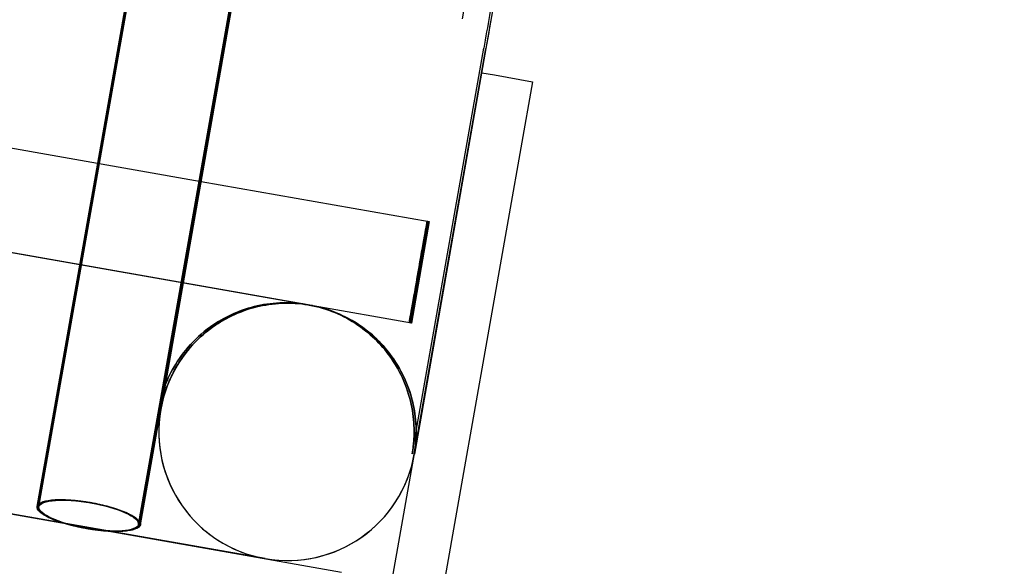
# Model space of a CAD drawing. Units: inches. Extents: x 21 to 167, y 18 to 206.
# Drawn here: x 108 to 109, y 163 to 164 of the extents above; entities that cross this region are included whole.
import ezdxf

# ---------------------------------------------------------------- set-up
doc = ezdxf.new("R2010")
doc.units = ezdxf.units.IN
doc.header["$LTSCALE"] = 6
doc.header["$MEASUREMENT"] = 0
doc.layers.add('DIMS-END', color=7, linetype='Continuous')
doc.layers.add('END VIEW', color=7, linetype='Continuous')
doc.styles.get("Standard").update_dxf_attribs({"font": 'arial.ttf'})
doc.dimstyles.get("Standard").update_dxf_attribs({"dimtxt": 1.3, "dimasz": 1.8, "dimexe": 0.25, "dimexo": 0.25, "dimgap": 0.09, "dimtad": 0, "dimtih": 1, "dimtoh": 1, "dimdec": 4, "dimzin": 0, "dimdsep": 46, "dimlunit": 5, "dimtxsty": 'Standard', "dimcen": 1, "dimadec": 0, "dimazin": 0, "dimtfac": 1, "dimtdec": 4, "dimtofl": 0, "dimtmove": 0, "dimatfit": 3, "dimfxl": 1, "dimfrac": 2, "dimtolj": 1, "dimtzin": 0, "dimarcsym": 0})

# ---------------------------------------------------------------- blocks, each defined once
blk = doc.blocks.new('*D71')
at = {"layer": 'DIMS-END', "color": 0, "lineweight": -2, "transparency": 16777216}
for p, q in [((109.8237, 193.4464), (122.13, 193.4464)), ((121.88, 191.6464), (121.88, 177.4039)), ((121.88, 155.0582), (121.88, 169.369)), ((108.3828, 153.2582), (122.13, 153.2582))]:
    blk.add_line(p, q, dxfattribs=at)
at = {"layer": 'DIMS-END', "color": 0, "transparency": 16777216}
for points in [[(121.58, 191.6464), (122.18, 191.6464), (121.88, 193.4464)], [(121.58, 155.0582), (122.18, 155.0582), (121.88, 153.2582)]]:
    blk.add_solid(points, dxfattribs=at)
at = {"layer": 'DIMS-END', "color": 0, "transparency": 16777216, "insert": (121.88, 173.3865), "char_height": 1.3, "width": 13.579136, "attachment_point": 5, "line_spacing_factor": 0.941778}
blk.add_mtext('\\A1;40 3/16 in\\P [102.1 cm]\\PVISUAL DISPLAY', dxfattribs=at)
blk = doc.blocks.new('*D113')
at = {"layer": 'DIMS-END', "color": 0, "lineweight": -2, "transparency": 16777216}
for p, q in [((82.5185, 167.7424), (83.1374, 171.4901)), ((84.8726, 170.9502), (91.4511, 169.864)), ((106.9465, 167.3053), (99.487, 168.5371)), ((108.1444, 163.511), (108.7632, 167.2587))]:
    blk.add_line(p, q, dxfattribs=at)
at = {"layer": 'DIMS-END', "color": 0, "transparency": 16777216}
for points in [[(84.9215, 171.2462), (84.8237, 170.6542), (83.0966, 171.2435)], [(106.9954, 167.6013), (106.8976, 167.0093), (108.7225, 167.0121)]]:
    blk.add_solid(points, dxfattribs=at)
at = {"layer": 'DIMS-END', "color": 0, "transparency": 16777216, "insert": (95.4691, 169.2005), "char_height": 1.3, "attachment_point": 5}
blk.add_mtext('\\A1;26 in\\P [66.0 cm]', dxfattribs=at)

msp = doc.modelspace()

# ---------------------------------------------------------------- linework, layer by layer
at = {"layer": 'END VIEW'}
for p, q in [((107.86232, 163.5295), (107.77618, 163.04099)), ((108.08572, 162.9824), (108.17259, 163.47479))]:
    msp.add_line(p, q, dxfattribs=at)
at = {"layer": 'END VIEW', "flags": 128}
for points in [[(82.65798, 167.6246), (82.53877, 167.64562), (82.56048, 167.76872), (107.827, 163.31355), (107.94288, 163.9712)], [(107.95913, 163.16338), (107.46673, 163.2502), (83.15429, 167.53714)], [(107.90487, 162.85562), (107.41246, 162.94245), (106.82779, 163.04554), (86.77937, 166.58062), (85.60991, 166.78683), (85.42541, 165.74047)], [(99.74338, 164.61198), (99.74361, 164.61194), (99.74385, 164.6119), (99.74409, 164.61186), (99.74432, 164.61182), (99.74456, 164.61178), (99.7448, 164.61173), (99.74503, 164.61169), (99.74527, 164.61165), (99.7455, 164.61161), (99.74574, 164.61157), (99.74598, 164.61153), (107.95523, 163.16401)], [(107.86484, 163.52906), (107.77886, 163.04052), (107.8053, 163.1905), (107.865, 163.52903), (107.95182, 164.02143)], [(107.62909, 162.91872), (107.70269, 163.33547), (107.62874, 162.91878), (107.70222, 163.33556), (107.81811, 163.9932), (107.70162, 163.33566), (107.81752, 163.99331), (107.70153, 163.33568), (107.62803, 162.91891), (107.70162, 163.33566), (107.62862, 162.91881)], [(107.70319, 163.33538), (107.62981, 162.91859), (107.70328, 163.33537), (107.81921, 163.99301), (107.70319, 163.33538), (107.81862, 163.99311), (107.70259, 163.33549)], [(107.63033, 162.9185), (107.70382, 163.33527), (107.81978, 163.99291)], [(107.75219, 162.89701), (107.94172, 163.97141), (107.75185, 162.89708), (107.94121, 163.97149), (107.75126, 162.89718), (107.94062, 163.9716), (107.75113, 162.8972)], [(107.75291, 162.89689), (107.94231, 163.9713), (107.75278, 162.89691)], [(108.25957, 163.96717), (108.17275, 163.47476), (108.08588, 162.98237), (108.08592, 162.98236), (108.08572, 162.9824)], [(108.0832, 162.98284), (108.08325, 162.98283), (108.0832, 162.98284), (108.17007, 163.47524)], [(107.91254, 161.99902), (107.97631, 162.36065), (108.04007, 162.72227), (108.10384, 163.0839), (108.1676, 163.44553)], [(108.1676, 163.44553), (108.18299, 163.44281), (108.19838, 163.4401), (108.21376, 163.43739), (108.22915, 163.43467)], [(108.22915, 163.43467), (108.20086, 163.27421), (108.17256, 163.11375), (108.14427, 162.95329), (108.11598, 162.79283)], [(107.75344, 162.8968), (107.827, 163.31355), (108.10393, 163.26472), (108.08222, 163.14162), (107.96302, 163.16264), (107.96278, 163.16268), (107.96254, 163.16272), (107.96231, 163.16277), (107.96207, 163.16281), (107.96183, 163.16285), (107.9616, 163.16289), (107.96136, 163.16293), (107.96112, 163.16297), (107.96089, 163.16302), (107.96065, 163.16306), (107.96042, 163.1631)], [(106.64329, 161.99919), (106.82779, 163.04554), (107.99725, 162.83934)]]:
    msp.add_lwpolyline(points, dxfattribs=at)
at = {"layer": 'END VIEW'}
for centre, start, end in [((107.9319, 163.00952), 80, 260), ((107.932, 163.0095), 80, 170), ((107.9319, 163.00952), 260, 80), ((107.932, 163.0095), 260.29927, 80), ((107.932, 163.0095), 170, 260.29927)]:
    msp.add_arc(centre, 0.15625, start, end, dxfattribs=at)
for centre, major_axis, ratio in [((108.09048, 163.20363), (0.01085, 0.06155), 0.00016), ((108.09071, 163.20359), (0.01085, 0.06155), 0.00016), ((108.09095, 163.20355), (0.01085, 0.06155), 0.00016), ((108.09119, 163.20351), (0.01085, 0.06155), 0.00016), ((108.09142, 163.20346), (0.01085, 0.06155), 0.00016), ((108.09166, 163.20342), (0.01085, 0.06155), 0.00016), ((108.0919, 163.20338), (0.01085, 0.06155), 0.00016), ((108.09213, 163.20334), (0.01085, 0.06155), 0.00016), ((108.09237, 163.2033), (0.01085, 0.06155), 0.00016), ((108.0926, 163.20326), (0.01085, 0.06155), 0.00016), ((108.09284, 163.20321), (0.01085, 0.06155), 0.00016), ((107.68958, 162.90806), (-0.06155, 0.01086), 0.2523672), ((107.69017, 162.90795), (-0.06155, 0.01086), 0.2523672), ((107.69077, 162.90785), (-0.06155, 0.01085), 0.2523672), ((107.69136, 162.90774), (-0.06155, 0.01085), 0.2523672), ((107.69189, 162.90765), (-0.06155, 0.01085), 0.2523672)]:
    msp.add_ellipse(centre, major_axis=major_axis, ratio=ratio, dxfattribs=at)
for points, knots in [([(108.13259, 164.14822), (108.14923, 164.14528), (108.16559, 164.13955), (108.19496, 164.12349), (108.20839, 164.11306), (108.23103, 164.0888), (108.24051, 164.07466), (108.25437, 164.0445), (108.25892, 164.0281), (108.26166, 164.00344), (108.26192, 163.99518), (108.26135, 163.98294), (108.26099, 163.97886), (108.26042, 163.97429), (108.26033, 163.97364), (108.26015, 163.97233), (108.26005, 163.97165), (108.25992, 163.97075), (108.25987, 163.97046), (108.25976, 163.9697), (108.2597, 163.96936), (108.25962, 163.96885), (108.25959, 163.96867), (108.25951, 163.96818), (108.25947, 163.968), (108.25936, 163.96731), (108.2593, 163.96698), (108.25898, 163.96516), (108.25861, 163.96304), (108.25642, 163.95054), (108.25319, 163.93216), (108.24415, 163.8808), (108.2383, 163.84761), (108.22474, 163.77063), (108.21686, 163.72592), (108.20007, 163.63065), (108.19095, 163.57889), (108.17873, 163.50958), (108.17566, 163.49218), (108.17259, 163.47479)], [0, 0, 0, 0, 0.0506709, 0.0506709, 0.1004261, 0.1004261, 0.1502142, 0.1502142, 0.200001, 0.200001, 0.2246481, 0.2246481, 0.2367736, 0.2367736, 0.2387716, 0.2387716, 0.241008, 0.241008, 0.2422675, 0.2422675, 0.2448141, 0.2448141, 0.2473215, 0.2473215, 0.2533319, 0.2533319, 0.2713347, 0.2713347, 0.3253974, 0.3253974, 0.4896066, 0.4896066, 0.649536, 0.649536, 0.808912, 0.808912, 0.968258, 0.968258, 1.021217, 1.021217, 1.021217, 1.021217]), ([(108.07596, 163.84088), (108.0926, 163.83795), (108.10993, 163.83775), (108.14303, 163.84279), (108.15922, 163.84799), (108.18879, 163.86305), (108.20253, 163.87309), (108.22587, 163.89669), (108.23575, 163.91055), (108.24676, 163.93278), (108.24984, 163.94046), (108.25348, 163.95215), (108.25454, 163.95611), (108.25557, 163.9606), (108.25571, 163.96123), (108.25599, 163.96252), (108.25613, 163.96319), (108.2563, 163.96407), (108.25636, 163.96436), (108.25651, 163.9651), (108.25657, 163.96543), (108.25666, 163.9659), (108.25669, 163.96604), (108.25675, 163.96642), (108.25677, 163.96651), (108.25679, 163.96661), (108.25679, 163.96662), (108.25679, 163.96662), (108.25677, 163.96649), (108.25659, 163.96552), (108.25628, 163.96374), (108.25451, 163.95377), (108.25193, 163.93921), (108.24428, 163.89591), (108.23888, 163.86532), (108.22607, 163.79273), (108.2185, 163.7498), (108.20215, 163.65715), (108.19318, 163.60628), (108.17946, 163.52846), (108.17476, 163.5018), (108.17007, 163.47524)], [0, 0, 0, 0, 0.0506709, 0.0506709, 0.1004261, 0.1004261, 0.1502142, 0.1502142, 0.2000009, 0.2000009, 0.224648, 0.224648, 0.2367731, 0.2367731, 0.238764, 0.238764, 0.2409832, 0.2409832, 0.2422432, 0.2422432, 0.2447938, 0.2447938, 0.2473023, 0.2473023, 0.2528847, 0.2528847, 0.2568789, 0.2568789, 0.2691957, 0.2691957, 0.318152, 0.318152, 0.4628433, 0.4628433, 0.6216292, 0.6216292, 0.7808648, 0.7808648, 0.940152, 0.940152, 1.021088, 1.021088, 1.021088, 1.021088]), ([(108.0832, 162.98284), (108.08336, 162.98377), (108.08347, 162.98445), (108.08367, 162.98567), (108.08375, 162.98621), (108.08398, 162.98775), (108.08411, 162.98867), (108.08448, 162.99147), (108.08469, 162.99331), (108.08523, 162.99901), (108.08548, 163.00311), (108.08569, 163.01594), (108.0851, 163.02567), (108.08011, 163.05561), (108.07201, 163.07823), (108.04811, 163.11295), (108.03424, 163.12758), (108.00852, 163.14505), (107.99914, 163.15016), (107.97934, 163.15838), (107.96892, 163.1615), (107.94795, 163.16547), (107.9372, 163.16639), (107.9159, 163.16602), (107.90535, 163.16473), (107.87512, 163.15798), (107.85687, 163.14952), (107.82095, 163.12547), (107.80472, 163.10656), (107.78898, 163.07947), (107.7849, 163.07026), (107.78076, 163.05854), (107.77971, 163.05516), (107.77882, 163.05199)], [0.62599871, 0.62599871, 0.62599871, 0.62599871, 0.62883612, 0.62883612, 0.63167353, 0.63167353, 0.63734836, 0.63734836, 0.64869801, 0.64869801, 0.67139731, 0.67139731, 0.71679591, 0.71679591, 0.80759311, 0.80759311, 0.87201595, 0.87201595, 0.90422736, 0.90422736, 0.93643878, 0.93643878, 0.96827732, 0.96827732, 1.00011586, 1.00011586, 1.06379294, 1.06379294, 1.15789518, 1.15789518, 1.2049463, 1.2049463, 1.22478008, 1.22478008, 1.22478008, 1.22478008]), ([(107.77883, 163.05199), (107.77972, 163.05516), (107.78077, 163.05854), (107.78491, 163.07026), (107.78899, 163.07946), (107.80475, 163.10656), (107.82098, 163.12546), (107.85691, 163.14951), (107.87516, 163.15797), (107.9054, 163.16472), (107.91595, 163.16601), (107.93725, 163.16638), (107.948, 163.16546), (107.96897, 163.16149), (107.97939, 163.15837), (107.99919, 163.15015), (108.00857, 163.14504), (108.03429, 163.12757), (108.04815, 163.11294), (108.07204, 163.07822), (108.08013, 163.0556), (108.08512, 163.02567), (108.0857, 163.01593), (108.08548, 163.00311), (108.08523, 162.99901), (108.08469, 162.99331), (108.08448, 162.99147), (108.08412, 162.98867), (108.08399, 162.98775), (108.08375, 162.98621), (108.08367, 162.98567), (108.08347, 162.98445), (108.08336, 162.98377), (108.0832, 162.98284)], [1.27921475, 1.27921475, 1.27921475, 1.27921475, 1.29904854, 1.29904854, 1.34609966, 1.34609966, 1.44020189, 1.44020189, 1.50387898, 1.50387898, 1.53571752, 1.53571752, 1.56755606, 1.56755606, 1.59976747, 1.59976747, 1.63197889, 1.63197889, 1.69640172, 1.69640172, 1.78719892, 1.78719892, 1.83259752, 1.83259752, 1.85529682, 1.85529682, 1.86664647, 1.86664647, 1.8723213, 1.8723213, 1.87515871, 1.87515871, 1.87799613, 1.87799613, 1.87799613, 1.87799613]), ([(108.08572, 162.9824), (108.08588, 162.98333), (108.08599, 162.98401), (108.08619, 162.98523), (108.08627, 162.98576), (108.08651, 162.9873), (108.08663, 162.98823), (108.087, 162.99103), (108.08721, 162.99287), (108.08775, 162.99857), (108.088, 163.00267), (108.08821, 163.01549), (108.08762, 163.02523), (108.08263, 163.05516), (108.07453, 163.07778), (108.05064, 163.1125), (108.03676, 163.12714), (108.01104, 163.14461), (108.00166, 163.14971), (107.98186, 163.15794), (107.97144, 163.16106), (107.95047, 163.16503), (107.93972, 163.16594), (107.91842, 163.16557), (107.90787, 163.16428), (107.87764, 163.15754), (107.85939, 163.14907), (107.82347, 163.12502), (107.80724, 163.10612), (107.7915, 163.07902), (107.78742, 163.06981), (107.78328, 163.0581), (107.78223, 163.05472), (107.78134, 163.05155)], [0.62599871, 0.62599871, 0.62599871, 0.62599871, 0.62883612, 0.62883612, 0.63167353, 0.63167353, 0.63734836, 0.63734836, 0.64869801, 0.64869801, 0.67139731, 0.67139731, 0.71679591, 0.71679591, 0.80759311, 0.80759311, 0.87201595, 0.87201595, 0.90422736, 0.90422736, 0.93643878, 0.93643878, 0.96827732, 0.96827732, 1.00011586, 1.00011586, 1.06379294, 1.06379294, 1.15789518, 1.15789518, 1.2049463, 1.2049463, 1.22478008, 1.22478008, 1.22478008, 1.22478008]), ([(107.78135, 163.05155), (107.78224, 163.05472), (107.78329, 163.0581), (107.78743, 163.06981), (107.79151, 163.07902), (107.80727, 163.10611), (107.8235, 163.12502), (107.85943, 163.14907), (107.87769, 163.15753), (107.90792, 163.16427), (107.91847, 163.16556), (107.93977, 163.16594), (107.95052, 163.16502), (107.97149, 163.16105), (107.98191, 163.15793), (108.00171, 163.14971), (108.01109, 163.1446), (108.03681, 163.12713), (108.05067, 163.1125), (108.07456, 163.07778), (108.08265, 163.05516), (108.08764, 163.02523), (108.08822, 163.01549), (108.088, 163.00267), (108.08776, 162.99857), (108.08721, 162.99287), (108.08701, 162.99103), (108.08664, 162.98822), (108.08651, 162.9873), (108.08628, 162.98576), (108.08619, 162.98523), (108.086, 162.98401), (108.08588, 162.98333), (108.08572, 162.9824)], [1.27921475, 1.27921475, 1.27921475, 1.27921475, 1.29904854, 1.29904854, 1.34609966, 1.34609966, 1.44020189, 1.44020189, 1.50387898, 1.50387898, 1.53571752, 1.53571752, 1.56755606, 1.56755606, 1.59976747, 1.59976747, 1.63197889, 1.63197889, 1.69640172, 1.69640172, 1.78719892, 1.78719892, 1.83259752, 1.83259752, 1.85529682, 1.85529682, 1.86664647, 1.86664647, 1.8723213, 1.8723213, 1.87515871, 1.87515871, 1.87799613, 1.87799613, 1.87799613, 1.87799613]), ([(107.95653, 163.16383), (107.95723, 163.16371), (107.95805, 163.16356), (107.95901, 163.16338), (107.95937, 163.16331), (107.95985, 163.16321), (107.96005, 163.16317), (107.96034, 163.16312), (107.96042, 163.1631), (107.96042, 163.1631)], [0.0146345078, 0.0146345078, 0.0146345078, 0.0146345078, 0.0167605019, 0.0167605019, 0.0178094401, 0.0178094401, 0.0186610586, 0.0186610586, 0.0195126771, 0.0195126771, 0.0195126771, 0.0195126771]), ([(107.95677, 163.16379), (107.95747, 163.16367), (107.95829, 163.16352), (107.95925, 163.16334), (107.9596, 163.16327), (107.96008, 163.16317), (107.96029, 163.16313), (107.96057, 163.16307), (107.96065, 163.16306), (107.96065, 163.16306)], [0.0146345078, 0.0146345078, 0.0146345078, 0.0146345078, 0.0167605019, 0.0167605019, 0.0178094401, 0.0178094401, 0.0186610586, 0.0186610586, 0.0195126771, 0.0195126771, 0.0195126771, 0.0195126771]), ([(107.95701, 163.16375), (107.9577, 163.16363), (107.95853, 163.16348), (107.95948, 163.16329), (107.95984, 163.16322), (107.96032, 163.16313), (107.96052, 163.16309), (107.96081, 163.16303), (107.96089, 163.16302), (107.96089, 163.16302)], [0.0146345078, 0.0146345078, 0.0146345078, 0.0146345078, 0.0167605019, 0.0167605019, 0.0178094401, 0.0178094401, 0.0186610586, 0.0186610586, 0.0195126771, 0.0195126771, 0.0195126771, 0.0195126771]), ([(107.95724, 163.16371), (107.95794, 163.16359), (107.95876, 163.16344), (107.95972, 163.16325), (107.96008, 163.16318), (107.96055, 163.16309), (107.96076, 163.16305), (107.96104, 163.16299), (107.96112, 163.16297), (107.96112, 163.16297)], [0.0146345078, 0.0146345078, 0.0146345078, 0.0146345078, 0.0167605019, 0.0167605019, 0.0178094401, 0.0178094401, 0.0186610586, 0.0186610586, 0.0195126771, 0.0195126771, 0.0195126771, 0.0195126771]), ([(107.95748, 163.16367), (107.95818, 163.16355), (107.959, 163.16339), (107.95996, 163.16321), (107.96031, 163.16314), (107.96079, 163.16305), (107.961, 163.16301), (107.96128, 163.16295), (107.96136, 163.16293), (107.96136, 163.16293)], [0.0146345078, 0.0146345078, 0.0146345078, 0.0146345078, 0.0167605019, 0.0167605019, 0.0178094401, 0.0178094401, 0.0186610586, 0.0186610586, 0.0195126771, 0.0195126771, 0.0195126771, 0.0195126771]), ([(107.95771, 163.16363), (107.95841, 163.1635), (107.95924, 163.16335), (107.96019, 163.16317), (107.96055, 163.1631), (107.96103, 163.16301), (107.96123, 163.16296), (107.96152, 163.16291), (107.9616, 163.16289), (107.9616, 163.16289)], [0.0146345078, 0.0146345078, 0.0146345078, 0.0146345078, 0.0167605019, 0.0167605019, 0.0178094401, 0.0178094401, 0.0186610586, 0.0186610586, 0.0195126771, 0.0195126771, 0.0195126771, 0.0195126771]), ([(107.95795, 163.16358), (107.95865, 163.16346), (107.95947, 163.16331), (107.96043, 163.16313), (107.96079, 163.16306), (107.96126, 163.16296), (107.96147, 163.16292), (107.96175, 163.16287), (107.96183, 163.16285), (107.96183, 163.16285)], [0.0146345078, 0.0146345078, 0.0146345078, 0.0146345078, 0.0167605019, 0.0167605019, 0.0178094401, 0.0178094401, 0.0186610586, 0.0186610586, 0.0195126771, 0.0195126771, 0.0195126771, 0.0195126771]), ([(107.95819, 163.16354), (107.95888, 163.16342), (107.95971, 163.16327), (107.96067, 163.16309), (107.96102, 163.16302), (107.9615, 163.16292), (107.96171, 163.16288), (107.96199, 163.16282), (107.96207, 163.16281), (107.96207, 163.16281)], [0.0146345078, 0.0146345078, 0.0146345078, 0.0146345078, 0.0167605019, 0.0167605019, 0.0178094401, 0.0178094401, 0.0186610586, 0.0186610586, 0.0195126771, 0.0195126771, 0.0195126771, 0.0195126771]), ([(107.95842, 163.1635), (107.95912, 163.16338), (107.95995, 163.16323), (107.9609, 163.16304), (107.96126, 163.16297), (107.96174, 163.16288), (107.96194, 163.16284), (107.96223, 163.16278), (107.96231, 163.16277), (107.96231, 163.16277)], [0.0146345078, 0.0146345078, 0.0146345078, 0.0146345078, 0.0167605019, 0.0167605019, 0.0178094401, 0.0178094401, 0.0186610586, 0.0186610586, 0.0195126771, 0.0195126771, 0.0195126771, 0.0195126771]), ([(107.95866, 163.16346), (107.95936, 163.16334), (107.96018, 163.16319), (107.96114, 163.163), (107.9615, 163.16293), (107.96197, 163.16284), (107.96218, 163.1628), (107.96246, 163.16274), (107.96254, 163.16272), (107.96254, 163.16272)], [0.0146345078, 0.0146345078, 0.0146345078, 0.0146345078, 0.0167605019, 0.0167605019, 0.0178094401, 0.0178094401, 0.0186610586, 0.0186610586, 0.0195126771, 0.0195126771, 0.0195126771, 0.0195126771]), ([(107.9589, 163.16342), (107.95959, 163.1633), (107.96042, 163.16314), (107.96137, 163.16296), (107.96173, 163.16289), (107.96221, 163.1628), (107.96241, 163.16276), (107.9627, 163.1627), (107.96278, 163.16268), (107.96278, 163.16268)], [0.0146345078, 0.0146345078, 0.0146345078, 0.0146345078, 0.0167605019, 0.0167605019, 0.0178094401, 0.0178094401, 0.0186610586, 0.0186610586, 0.0195126771, 0.0195126771, 0.0195126771, 0.0195126771]), ([(107.74741, 162.89292), (107.75022, 162.89441), (107.75154, 162.89627), (107.75103, 162.90052), (107.74921, 162.90287), (107.74264, 162.90776), (107.73795, 162.91025), (107.72631, 162.91504), (107.71947, 162.91729), (107.70449, 162.92127), (107.69651, 162.92295), (107.68046, 162.92551), (107.67254, 162.92637), (107.65781, 162.92713), (107.65114, 162.92704), (107.63994, 162.92589), (107.63552, 162.92486), (107.63085, 162.92261), (107.62964, 162.92167), (107.62851, 162.92008), (107.62826, 162.9195), (107.62815, 162.91889)], [0.56488537, 0.56488537, 0.56488537, 0.56488537, 0.58931898, 0.58931898, 0.61375278, 0.61375278, 0.63818667, 0.63818667, 0.66262044, 0.66262044, 0.68705387, 0.68705387, 0.71148686, 0.71148686, 0.73591949, 0.73591949, 0.76035195, 0.76035195, 0.77406783, 0.77406783, 0.78145473, 0.78145473, 0.78145473, 0.78145473]), ([(107.748, 162.89282), (107.75081, 162.89431), (107.75213, 162.89617), (107.75162, 162.90042), (107.7498, 162.90277), (107.74323, 162.90766), (107.73855, 162.91015), (107.7269, 162.91494), (107.72006, 162.91719), (107.70508, 162.92116), (107.6971, 162.92285), (107.68105, 162.92541), (107.67313, 162.92626), (107.6584, 162.92703), (107.65173, 162.92693), (107.64053, 162.92579), (107.63611, 162.92475), (107.63144, 162.9225), (107.63023, 162.92157), (107.6291, 162.91998), (107.62885, 162.91939), (107.62874, 162.91878)], [0.56488537, 0.56488537, 0.56488537, 0.56488537, 0.58931898, 0.58931898, 0.61375278, 0.61375278, 0.63818667, 0.63818667, 0.66262044, 0.66262044, 0.68705387, 0.68705387, 0.71148686, 0.71148686, 0.73591949, 0.73591949, 0.76035195, 0.76035195, 0.77406783, 0.77406783, 0.78145473, 0.78145473, 0.78145473, 0.78145473]), ([(107.74835, 162.89275), (107.75116, 162.89424), (107.75248, 162.89611), (107.75196, 162.90036), (107.75014, 162.90271), (107.74356, 162.9076), (107.73888, 162.91009), (107.72723, 162.91488), (107.72038, 162.91713), (107.70541, 162.92111), (107.69743, 162.92279), (107.68137, 162.92535), (107.67346, 162.92621), (107.65873, 162.92697), (107.65206, 162.92687), (107.64087, 162.92573), (107.63645, 162.92469), (107.63178, 162.92244), (107.63057, 162.92151), (107.62945, 162.91992), (107.6292, 162.91933), (107.62909, 162.91872)], [0.56488537, 0.56488537, 0.56488537, 0.56488537, 0.58931898, 0.58931898, 0.61375278, 0.61375278, 0.63818667, 0.63818667, 0.66262044, 0.66262044, 0.68705387, 0.68705387, 0.71148686, 0.71148686, 0.73591949, 0.73591949, 0.76035195, 0.76035195, 0.77406783, 0.77406783, 0.78145473, 0.78145473, 0.78145473, 0.78145473]), ([(107.74894, 162.89265), (107.75175, 162.89414), (107.75307, 162.896), (107.75255, 162.90025), (107.75073, 162.90261), (107.74416, 162.90749), (107.73947, 162.90998), (107.72782, 162.91477), (107.72097, 162.91703), (107.706, 162.921), (107.69802, 162.92268), (107.68197, 162.92525), (107.67405, 162.9261), (107.65932, 162.92687), (107.65265, 162.92677), (107.64146, 162.92563), (107.63704, 162.92459), (107.63237, 162.92234), (107.63116, 162.92141), (107.63004, 162.91981), (107.62979, 162.91923), (107.62968, 162.91862)], [0.56488537, 0.56488537, 0.56488537, 0.56488537, 0.58931898, 0.58931898, 0.61375278, 0.61375278, 0.63818667, 0.63818667, 0.66262044, 0.66262044, 0.68705387, 0.68705387, 0.71148686, 0.71148686, 0.73591949, 0.73591949, 0.76035195, 0.76035195, 0.77406783, 0.77406783, 0.78145473, 0.78145473, 0.78145473, 0.78145473]), ([(107.62815, 162.91889), (107.62806, 162.91836), (107.62807, 162.91783), (107.62819, 162.91727), (107.62864, 162.91511), (107.63066, 162.91274), (107.63758, 162.90784), (107.64241, 162.90536), (107.65431, 162.9006), (107.66125, 162.89837), (107.67636, 162.89447), (107.68437, 162.89283), (107.70042, 162.89037), (107.70829, 162.88957), (107.72287, 162.88892), (107.72942, 162.88908), (107.74034, 162.89034), (107.7446, 162.89143), (107.74741, 162.89292)], [0.38757654, 0.38757654, 0.38757654, 0.38757654, 0.3938782, 0.3938782, 0.3938782, 0.41833035, 0.41833035, 0.44271483, 0.44271483, 0.46714958, 0.46714958, 0.49158411, 0.49158411, 0.51601828, 0.51601828, 0.5404519, 0.5404519, 0.56488537, 0.56488537, 0.56488537, 0.56488537]), ([(107.62874, 162.91878), (107.62865, 162.91826), (107.62866, 162.91772), (107.62878, 162.91716), (107.62923, 162.91501), (107.63125, 162.91263), (107.63817, 162.90773), (107.643, 162.90525), (107.6549, 162.9005), (107.66185, 162.89827), (107.67695, 162.89437), (107.68496, 162.89273), (107.70101, 162.89027), (107.70888, 162.88947), (107.72346, 162.88882), (107.73001, 162.88898), (107.74093, 162.89024), (107.74519, 162.89133), (107.748, 162.89282)], [0.38757654, 0.38757654, 0.38757654, 0.38757654, 0.3938782, 0.3938782, 0.3938782, 0.41833035, 0.41833035, 0.44271483, 0.44271483, 0.46714958, 0.46714958, 0.49158411, 0.49158411, 0.51601828, 0.51601828, 0.5404519, 0.5404519, 0.56488537, 0.56488537, 0.56488537, 0.56488537]), ([(107.62909, 162.91872), (107.629, 162.9182), (107.62901, 162.91766), (107.62913, 162.9171), (107.62958, 162.91495), (107.6316, 162.91257), (107.63853, 162.90767), (107.64336, 162.90519), (107.65526, 162.90044), (107.66221, 162.89821), (107.67732, 162.8943), (107.68533, 162.89267), (107.70137, 162.89021), (107.70925, 162.88941), (107.72382, 162.88876), (107.73037, 162.88891), (107.74129, 162.89017), (107.74554, 162.89126), (107.74835, 162.89275)], [0.38757654, 0.38757654, 0.38757654, 0.38757654, 0.3938782, 0.3938782, 0.3938782, 0.41833035, 0.41833035, 0.44271483, 0.44271483, 0.46714958, 0.46714958, 0.49158411, 0.49158411, 0.51601828, 0.51601828, 0.5404519, 0.5404519, 0.56488537, 0.56488537, 0.56488537, 0.56488537]), ([(107.62968, 162.91862), (107.62959, 162.9181), (107.6296, 162.91756), (107.62972, 162.917), (107.63017, 162.91484), (107.63219, 162.91247), (107.63912, 162.90757), (107.64395, 162.90509), (107.65585, 162.90033), (107.6628, 162.8981), (107.67791, 162.8942), (107.68592, 162.89256), (107.70196, 162.8901), (107.70984, 162.8893), (107.72441, 162.88865), (107.73096, 162.88881), (107.74188, 162.89007), (107.74613, 162.89116), (107.74894, 162.89265)], [0.38757654, 0.38757654, 0.38757654, 0.38757654, 0.3938782, 0.3938782, 0.3938782, 0.41833035, 0.41833035, 0.44271483, 0.44271483, 0.46714958, 0.46714958, 0.49158411, 0.49158411, 0.51601828, 0.51601828, 0.5404519, 0.5404519, 0.56488537, 0.56488537, 0.56488537, 0.56488537])]:
    msp.add_open_spline(points, degree=3, knots=knots, dxfattribs=at)

# ---------------------------------------------------------------- dimensions: what is measured, and where the dimension line sits
at = {"layer": 'DIMS-END'}
dim = msp.add_linear_dim(base=(121.88001, 193.4464), p1=(108.13283, 153.25818), p2=(109.5737, 193.4464), angle=90, text='<>\\PVISUAL DISPLAY', dimstyle='Standard', override={"dimpost": ' in\\X'}, dxfattribs=at)
dim.commit()
dim.dimension.update_dxf_attribs({"geometry": '*D71', "text_midpoint": (121.88001, 173.38648), "dimtype": 160})
dim = msp.add_linear_dim(base=(108.72245, 167.01208, 0), p1=(82.47781, 167.49575), p2=(108.10362, 163.26437), angle=350.62382, dimstyle='Standard', override={"dimpost": ' in\\X'}, dxfattribs=at)
dim.commit()
dim.dimension.update_dxf_attribs({"geometry": '*D113', "text_midpoint": (95.46905, 169.20051, 0), "dimtype": 161})

doc.saveas('drawing.dxf')
